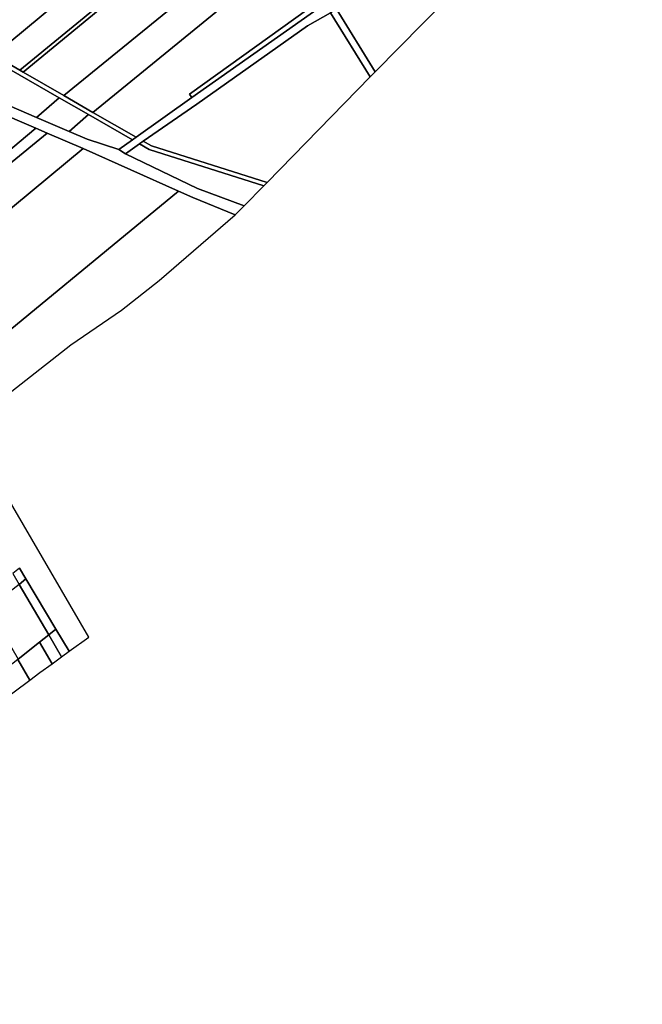
# Model space of a CAD drawing. Units: inches. Extents: x 7503232 to 7511228, y 5774931 to 5784548.
# Drawn here: x 7507489 to 7507959, y 5775220 to 5775962 of the extents above; entities that cross this region are included whole.
import ezdxf

# ---------------------------------------------------------------- set-up
doc = ezdxf.new("R2010")
doc.units = ezdxf.units.IN
doc.header["$MEASUREMENT"] = 0

msp = doc.modelspace()

# ---------------------------------------------------------------- linework, layer by layer
for points in [[(7507582.46, 5775870.39), (7507622.98, 5775898.22), (7507706.35, 5775957.26), (7507723.67, 5775967.06), (7507728.13, 5775970.28), (7507789.96, 5776011.72), (7507949.05, 5776118.3), (7507961.08, 5776130.59), (7507952.76, 5776134.7), (7507948.35, 5776130.56), (7507950.5, 5776127.75), (7507811.44, 5776033.68), (7507784.97, 5776016.53), (7507764.18, 5776003.06), (7507723.98, 5775977), (7507719.5, 5775973.78), (7507619.3, 5775903.27), (7507577.2, 5775873.4), (7507574.52, 5775871.27), (7507564.16, 5775863.92), (7507569.17, 5775860.79), (7507579.79, 5775868.26), (7507582.46, 5775870.39)], [(7507469.85, 5775935.04), (7507650.47, 5776084.92), (7507622.78, 5776129.52), (7507421.63, 5775962.72), (7507469.85, 5775935.04)], [(7507469.85, 5775935.04), (7507489.53, 5775923.73), (7507657.48, 5776061.52), (7507658.88, 5776059.73), (7507492.07, 5775922.27), (7507522.82, 5775904.62), (7507681.86, 5776034.39), (7507650.47, 5776084.92), (7507469.85, 5775935.04)], [(7507489.53, 5775923.73), (7507492.07, 5775922.27), (7507658.88, 5776059.73), (7507657.48, 5776061.52), (7507489.53, 5775923.73)], [(7507522.82, 5775904.62), (7507544.7, 5775892.02), (7507694.58, 5776014.5), (7507681.86, 5776034.39), (7507522.82, 5775904.62)], [(7507544.7, 5775892.02), (7507577.2, 5775873.4), (7507619.3, 5775903.27), (7507617.54, 5775905.64), (7507717.21, 5775977.47), (7507694.58, 5776014.5), (7507544.7, 5775892.02)], [(7507728.13, 5775970.28), (7507757.54, 5775922.63), (7507811.16, 5775977.41), (7507789.96, 5776011.72), (7507728.13, 5775970.28)], [(7507619.3, 5775903.27), (7507719.5, 5775973.78), (7507717.21, 5775977.47), (7507617.54, 5775905.64), (7507619.3, 5775903.27)], [(7507723.67, 5775967.06), (7507753.69, 5775918.7), (7507757.54, 5775922.63), (7507728.13, 5775970.28), (7507723.67, 5775967.06)], [(7507675.91, 5775839.23), (7507753.69, 5775918.7), (7507723.67, 5775967.06), (7507706.35, 5775957.26), (7507622.98, 5775898.22), (7507582.46, 5775870.39), (7507588.74, 5775866.78), (7507675.91, 5775839.23)], [(7507442.87, 5775913.68), (7507502.11, 5775888.16), (7507519.31, 5775902.88), (7507466.1, 5775933.28), (7507442.87, 5775913.68)], [(7507416.23, 5775887.06), (7507436.51, 5775861.74), (7507453.99, 5775840.49), (7507501.69, 5775880.09), (7507435.18, 5775908.62), (7507416.23, 5775887.06)], [(7507502.11, 5775888.16), (7507526.74, 5775877.52), (7507541.32, 5775890.41), (7507519.31, 5775902.88), (7507502.11, 5775888.16)], [(7507526.74, 5775877.52), (7507540.19, 5775871.77), (7507564.16, 5775863.92), (7507574.52, 5775871.27), (7507541.32, 5775890.41), (7507526.74, 5775877.52)], [(7507388.73, 5775786.32), (7507406.13, 5775756.31), (7507445.22, 5775788.71), (7507428.07, 5775809.37), (7507510.27, 5775876.44), (7507501.69, 5775880.09), (7507453.99, 5775840.49), (7507388.73, 5775786.32)], [(7507510.27, 5775876.44), (7507428.07, 5775809.37), (7507445.22, 5775788.71), (7507537.18, 5775864.86), (7507510.27, 5775876.44)], [(7507406.13, 5775756.31), (7507441.72, 5775694.93), (7507609.24, 5775832.72), (7507537.18, 5775864.86), (7507445.22, 5775788.71), (7507406.13, 5775756.31)], [(7507658.7, 5775821.64), (7507673.48, 5775836.74), (7507587.15, 5775864.06), (7507579.79, 5775868.26), (7507569.17, 5775860.79), (7507623.5, 5775834.67), (7507658.7, 5775821.64)], [(7507579.79, 5775868.26), (7507587.15, 5775864.06), (7507673.48, 5775836.74), (7507675.91, 5775839.23), (7507588.74, 5775866.78), (7507582.46, 5775870.39), (7507579.79, 5775868.26)], [(7507459.97, 5775663.46), (7507528, 5775716.69), (7507566.13, 5775743.03), (7507594.5, 5775765.42), (7507651.91, 5775814.7), (7507619.9, 5775827.97), (7507609.24, 5775832.72), (7507441.72, 5775694.93), (7507459.97, 5775663.46)], [(7507484.23, 5775544.38), (7507489.06, 5775536.08), (7507494.12, 5775540.33), (7507489.33, 5775548.57), (7507484.23, 5775544.38)], [(7507489.06, 5775536.08), (7507511.36, 5775498.21), (7507516.75, 5775502.42), (7507494.12, 5775540.33), (7507489.06, 5775536.08)], [(7507489.06, 5775536.08), (7507465.92, 5775518.24), (7507488.19, 5775479.78), (7507504.29, 5775492.59), (7507511.36, 5775498.21), (7507489.06, 5775536.08)], [(7507516.75, 5775502.42), (7507511.36, 5775498.21), (7507520.98, 5775481.72), (7507526.71, 5775485.89), (7507516.75, 5775502.42)], [(7507504.29, 5775492.59), (7507513.8, 5775476.49), (7507520.98, 5775481.72), (7507511.36, 5775498.21), (7507504.29, 5775492.59)], [(7507496.97, 5775464.1), (7507504.62, 5775469.8), (7507513.8, 5775476.49), (7507504.29, 5775492.59), (7507488.19, 5775479.78), (7507487.98, 5775479.61), (7507496.97, 5775464.1)], [(7507487.98, 5775479.61), (7507239.43, 5775285.3), (7507173.28, 5775233.97), (7507184.66, 5775219.76), (7507437.8, 5775420.04), (7507496.97, 5775464.1), (7507487.98, 5775479.61)]]:
    msp.add_lwpolyline(points, close=True)
for points in [[(7507346.49, 5775983.6), (7507426.03, 5775916.34), (7507435.18, 5775908.62), (7507501.69, 5775880.09), (7507510.27, 5775876.44), (7507537.18, 5775864.86), (7507609.24, 5775832.72), (7507619.9, 5775827.97), (7507651.91, 5775814.7), (7507658.7, 5775821.64), (7507623.5, 5775834.67), (7507569.17, 5775860.79), (7507564.16, 5775863.92), (7507540.19, 5775871.77), (7507526.74, 5775877.52), (7507502.11, 5775888.16), (7507442.87, 5775913.68), (7507439.05, 5775915.32), (7507431.69, 5775921.68), (7507402.46, 5775947.62), (7507368.29, 5775978.01)], [(7507392.05, 5775975.65), (7507417.87, 5775961.02), (7507466.1, 5775933.28), (7507519.31, 5775902.88), (7507541.32, 5775890.41), (7507574.52, 5775871.27), (7507577.2, 5775873.4), (7507544.7, 5775892.02), (7507522.82, 5775904.62), (7507492.07, 5775922.27), (7507489.53, 5775923.73), (7507469.85, 5775935.04), (7507421.63, 5775962.72)], [(7507489.33, 5775548.57), (7507494.12, 5775540.33), (7507516.75, 5775502.42), (7507526.71, 5775485.89), (7507541.6, 5775496.56), (7507449.18, 5775655.02)]]:
    msp.add_lwpolyline(points)

doc.saveas('drawing.dxf')
